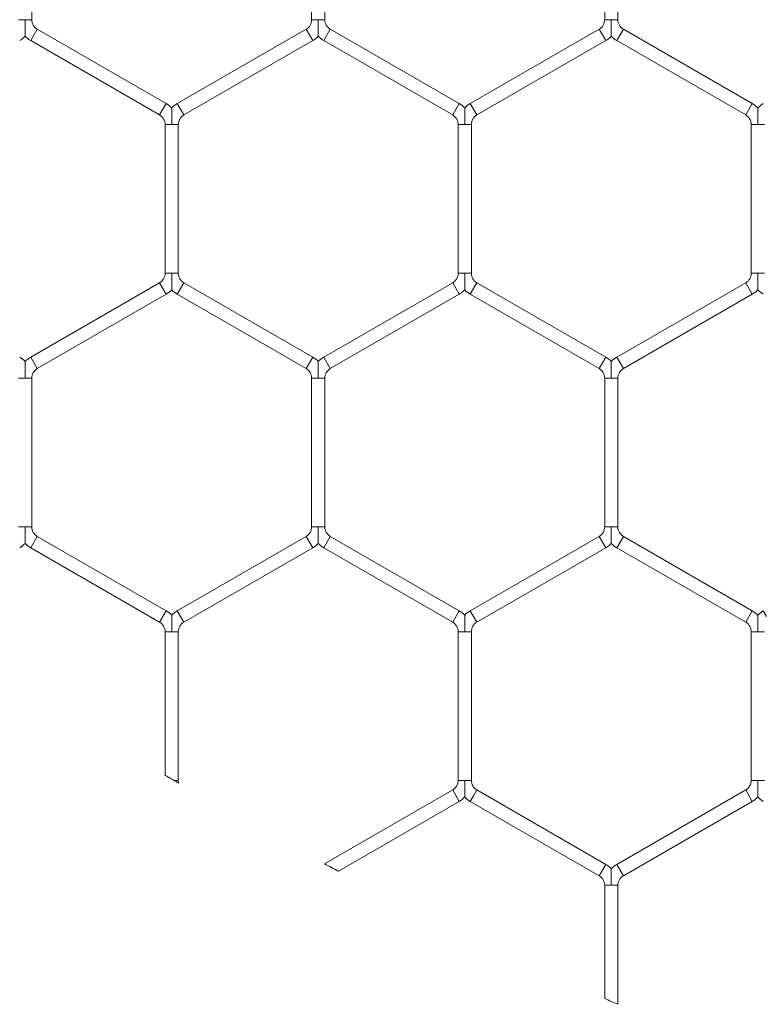
# Model space of a CAD drawing. Units: inches. Extents: x 0.2 to 16.8, y 0.2 to 10.8.
# Drawn here: x 10.5 to 10.6, y 9.9 to 10 of the extents above; entities that cross this region are included whole.
import ezdxf

# ---------------------------------------------------------------- set-up
doc = ezdxf.new("R2010")
doc.units = ezdxf.units.IN
doc.header["$MEASUREMENT"] = 0
doc.linetypes.add('SLD-Solid', pattern=[0])

msp = doc.modelspace()

# ---------------------------------------------------------------- linework, layer by layer
at = {"color": 7, "linetype": 'SLD-Solid', "lineweight": 0}
for p, q in [((10.54333807591766, 9.97700894244076), (10.54333807591766, 9.991525177780389)), ((10.57062379020338, 9.991525177780382), (10.57062379020338, 9.977008942440756)), ((10.57190950448909, 9.977008942440756), (10.57190950448909, 9.99152517778038)), ((10.59919521877481, 9.991525177780384), (10.59919521877481, 9.977008942440762)), ((10.60048093306053, 9.977008942440756), (10.60048093306053, 9.991525177780382)), ((10.54205236163195, 9.977008942440762), (10.54269521877477, 9.97700894244076)), ((10.54269521877477, 9.97700894244076), (10.54333807591767, 9.977008942440762)), ((10.57062379020338, 9.97700894244076), (10.57126664734619, 9.977008942440754)), ((10.57126664734619, 9.977008942440754), (10.57190950448909, 9.97700894244076)), ((10.59919521877481, 9.97700894244076), (10.59983807591762, 9.977008942440756)), ((10.59983807591762, 9.977008942440756), (10.60048093306053, 9.97700894244076)), ((10.54323093306053, 9.974967596846122), (10.54387379020339, 9.976081058079558)), ((10.55644521877481, 9.968822940409753), (10.54387379020339, 9.976081058079558)), ((10.57008807591767, 9.976081058079556), (10.55751664734625, 9.968822940409748)), ((10.57008807591767, 9.976081058079556), (10.5704095044891, 9.97552432746284)), ((10.5704095044891, 9.97552432746284), (10.57073093306053, 9.97496759684612)), ((10.57180236163195, 9.974967596846115), (10.57244521877481, 9.976081058079554)), ((10.58501664734624, 9.968822940409744), (10.57244521877481, 9.976081058079554)), ((10.5986595044891, 9.976081058079563), (10.58608807591766, 9.968822940409746)), ((10.5986595044891, 9.976081058079563), (10.59898093306053, 9.975524327462843)), ((10.59898093306053, 9.975524327462843), (10.59930236163195, 9.974967596846124)), ((10.60037379020338, 9.974967596846119), (10.60101664734624, 9.976081058079556)), ((10.61358807591767, 9.96882294040974), (10.60101664734624, 9.976081058079556)), ((10.54323093306053, 9.974967596846122), (10.55580236163195, 9.967709479176316)), ((10.55815950448911, 9.96770947917631), (10.57073093306053, 9.97496759684612)), ((10.57180236163195, 9.974967596846119), (10.58437379020338, 9.967709479176305)), ((10.58673093306052, 9.96770947917631), (10.59930236163195, 9.974967596846124)), ((10.60037379020338, 9.97496759684612), (10.61294521877481, 9.967709479176305)), ((10.55580236163195, 9.967709479176312), (10.5564452187748, 9.968822940409748)), ((10.55751664734625, 9.968822940409746), (10.55783807591768, 9.968266209793027)), ((10.58437379020338, 9.967709479176303), (10.58501664734624, 9.968822940409739)), ((10.58608807591766, 9.96882294040974), (10.58640950448909, 9.968266209793022)), ((10.61294521877482, 9.96770947917631), (10.61358807591767, 9.968822940409746)), ((10.55783807591768, 9.968266209793027), (10.55815950448911, 9.967709479176307)), ((10.58640950448909, 9.968266209793022), (10.58673093306052, 9.967709479176305)), ((10.55633807591767, 9.966781594815112), (10.55633807591767, 9.95226535947549)), ((10.55633807591765, 9.966781594815115), (10.55698093306047, 9.966781594815117)), ((10.55698093306047, 9.966781594815117), (10.55762379020338, 9.966781594815108)), ((10.55762379020338, 9.952265359475492), (10.55762379020338, 9.966781594815117)), ((10.5849095044891, 9.966781594815103), (10.5849095044891, 9.95226535947548)), ((10.58490950448908, 9.966781594815112), (10.58555236163191, 9.966781594815107)), ((10.58555236163191, 9.966781594815107), (10.58619521877483, 9.966781594815103)), ((10.58619521877482, 9.95226535947548), (10.58619521877482, 9.966781594815107)), ((10.61348093306053, 9.966781594815114), (10.61348093306053, 9.952265359475492)), ((10.61348093306052, 9.966781594815114), (10.61412379020333, 9.966781594815114)), ((10.61412379020333, 9.966781594815114), (10.61476664734625, 9.966781594815112)), ((10.55633807591766, 9.952265359475492), (10.55698093306049, 9.952265359475492)), ((10.55698093306049, 9.952265359475492), (10.55762379020338, 9.952265359475492)), ((10.5849095044891, 9.952265359475478), (10.58555236163193, 9.95226535947548)), ((10.58555236163193, 9.95226535947548), (10.58619521877482, 9.952265359475478)), ((10.61348093306052, 9.952265359475488), (10.61412379020334, 9.952265359475488)), ((10.61412379020334, 9.952265359475488), (10.61476664734623, 9.952265359475488)), ((10.55580236163194, 9.95133747511429), (10.54323093306052, 9.944079357444481)), ((10.55580236163194, 9.95133747511429), (10.5564452187748, 9.95022401388085)), ((10.55783807591765, 9.950780744497571), (10.55815950448908, 9.95133747511429)), ((10.57073093306051, 9.944079357444476), (10.55815950448908, 9.95133747511429)), ((10.58437379020337, 9.951337475114276), (10.57180236163194, 9.944079357444464)), ((10.58437379020337, 9.951337475114276), (10.58501664734623, 9.95022401388084)), ((10.58640950448909, 9.950780744497566), (10.58673093306051, 9.951337475114284)), ((10.59930236163195, 9.94407935744447), (10.58673093306051, 9.951337475114284)), ((10.61294521877481, 9.951337475114292), (10.60037379020337, 9.944079357444473)), ((10.61294521877481, 9.951337475114292), (10.61358807591767, 9.950224013880854)), ((10.55751664734622, 9.950224013880854), (10.55783807591765, 9.950780744497571)), ((10.58608807591766, 9.950224013880849), (10.58640950448909, 9.950780744497566)), ((10.54387379020337, 9.942965896211042), (10.5564452187748, 9.95022401388085)), ((10.55751664734622, 9.950224013880854), (10.57008807591765, 9.94296589621104)), ((10.5724452187748, 9.942965896211028), (10.58501664734623, 9.95022401388084)), ((10.58608807591766, 9.950224013880849), (10.59865950448909, 9.942965896211035)), ((10.60101664734623, 9.942965896211035), (10.61358807591767, 9.950224013880854)), ((10.54323093306052, 9.944079357444483), (10.54387379020337, 9.942965896211046)), ((10.57040950448908, 9.943522626827757), (10.57073093306051, 9.944079357444476)), ((10.57180236163194, 9.944079357444474), (10.57244521877479, 9.942965896211039)), ((10.59898093306052, 9.94352262682776), (10.59930236163195, 9.944079357444476)), ((10.60037379020337, 9.944079357444476), (10.60101664734622, 9.942965896211039)), ((10.57008807591765, 9.942965896211039), (10.57040950448908, 9.943522626827757)), ((10.59865950448909, 9.94296589621104), (10.59898093306052, 9.94352262682776)), ((10.54205236163194, 9.942038011849847), (10.54269521877476, 9.94203801184985)), ((10.54269521877476, 9.94203801184985), (10.54333807591766, 9.942038011849847)), ((10.54333807591765, 9.927521776510222), (10.54333807591765, 9.94203801184985)), ((10.57062379020336, 9.94203801184984), (10.57062379020336, 9.92752177651022)), ((10.57062379020337, 9.94203801184984), (10.57126664734619, 9.942038011849844)), ((10.57126664734619, 9.942038011849844), (10.57190950448908, 9.94203801184984)), ((10.57190950448908, 9.92752177651022), (10.57190950448908, 9.942038011849844)), ((10.5991952187748, 9.94203801184984), (10.5991952187748, 9.927521776510217)), ((10.5991952187748, 9.942038011849842), (10.59983807591762, 9.942038011849844)), ((10.59983807591762, 9.942038011849844), (10.60048093306052, 9.942038011849842)), ((10.60048093306051, 9.927521776510217), (10.60048093306051, 9.942038011849844)), ((10.54205236163195, 9.927521776510222), (10.54269521877477, 9.927521776510222)), ((10.54269521877477, 9.927521776510222), (10.54333807591767, 9.927521776510222)), ((10.57062379020337, 9.927521776510213), (10.57126664734619, 9.927521776510217)), ((10.57126664734619, 9.927521776510217), (10.57190950448909, 9.927521776510213)), ((10.5991952187748, 9.927521776510217), (10.59983807591762, 9.927521776510217)), ((10.59983807591762, 9.927521776510217), (10.60048093306052, 9.927521776510217)), ((10.54323093306052, 9.925480430915599), (10.54387379020337, 9.926593892149034)), ((10.55644521877481, 9.919335774479219), (10.54387379020337, 9.926593892149034)), ((10.57008807591765, 9.926593892149022), (10.55751664734623, 9.919335774479213)), ((10.57008807591765, 9.926593892149022), (10.57040950448908, 9.926037161532301)), ((10.57180236163194, 9.925480430915583), (10.5724452187748, 9.926593892149018)), ((10.58501664734623, 9.919335774479208), (10.5724452187748, 9.926593892149018)), ((10.5986595044891, 9.926593892149025), (10.58608807591766, 9.91933577447921)), ((10.5986595044891, 9.926593892149025), (10.59898093306052, 9.926037161532307)), ((10.60037379020338, 9.925480430915584), (10.60101664734624, 9.926593892149024)), ((10.61358807591765, 9.919335774479224), (10.60101664734624, 9.926593892149024)), ((10.54323093306052, 9.925480430915599), (10.55580236163195, 9.918222313245781)), ((10.55815950448909, 9.918222313245774), (10.57073093306051, 9.925480430915583)), ((10.57040950448908, 9.926037161532301), (10.57073093306051, 9.925480430915583)), ((10.57180236163194, 9.925480430915583), (10.58437379020337, 9.91822231324577)), ((10.58673093306052, 9.918222313245773), (10.59930236163195, 9.925480430915586)), ((10.59898093306052, 9.926037161532307), (10.59930236163195, 9.925480430915586)), ((10.60037379020338, 9.925480430915584), (10.61294521877479, 9.918222313245785)), ((10.55580236163194, 9.91822231324577), (10.5564452187748, 9.919335774479206)), ((10.55751664734623, 9.919335774479206), (10.55783807591767, 9.91877904386249)), ((10.55783807591767, 9.91877904386249), (10.55815950448909, 9.91822231324577)), ((10.58437379020337, 9.918222313245765), (10.58501664734623, 9.919335774479201)), ((10.58608807591767, 9.919335774479205), (10.5864095044891, 9.918779043862488)), ((10.5864095044891, 9.918779043862488), (10.58673093306052, 9.918222313245767)), ((10.61294521877478, 9.918222313245774), (10.61358807591764, 9.919335774479213)), ((10.61465950448908, 9.919335774479217), (10.61498093306051, 9.9187790438625)), ((10.55633807591766, 9.917294428884569), (10.55633807591766, 9.90328859597062)), ((10.55633807591764, 9.917294428884576), (10.55698093306048, 9.917294428884576)), ((10.55698093306048, 9.917294428884576), (10.55762379020338, 9.917294428884574)), ((10.55762379020338, 9.902778193544947), (10.55762379020338, 9.917294428884576)), ((10.58490950448909, 9.917294428884565), (10.58490950448909, 9.902778193544941)), ((10.58490950448908, 9.917294428884567), (10.5855523616319, 9.917294428884567)), ((10.5855523616319, 9.917294428884567), (10.58619521877482, 9.91729442888456)), ((10.5861952187748, 9.902778193544941), (10.5861952187748, 9.917294428884567)), ((10.6134809330605, 9.917294428884572), (10.6134809330605, 9.90277819354495)), ((10.61348093306049, 9.917294428884578), (10.61412379020334, 9.917294428884578)), ((10.61412379020334, 9.917294428884578), (10.61476664734624, 9.917294428884576)), ((10.55721069614917, 9.902778193544947), (10.55762379020337, 9.902778193544947)), ((10.58490950448907, 9.902778193544941), (10.58555236163193, 9.90277819354494)), ((10.58555236163193, 9.90277819354494), (10.5861952187748, 9.902778193544941)), ((10.61348093306052, 9.902778193544947), (10.61412379020336, 9.902778193544949)), ((10.61412379020336, 9.902778193544949), (10.61476664734623, 9.902778193544947)), ((10.58437379020336, 9.901850309183748), (10.57188386589641, 9.894639248022976)), ((10.58437379020336, 9.901850309183748), (10.58501664734622, 9.900736847950311)), ((10.58640950448908, 9.901293578567028), (10.5867309330605, 9.901850309183748)), ((10.59930236163193, 9.894592191513938), (10.5867309330605, 9.901850309183748)), ((10.61294521877479, 9.901850309183754), (10.60037379020335, 9.894592191513931)), ((10.61294521877479, 9.901850309183754), (10.61358807591765, 9.900736847950316)), ((10.5732289404329, 9.893931212190779), (10.58501664734622, 9.900736847950311)), ((10.58608807591765, 9.90073684795031), (10.58640950448908, 9.901293578567028)), ((10.58608807591765, 9.90073684795031), (10.59865950448907, 9.893478730280501)), ((10.6010166473462, 9.893478730280496), (10.61358807591765, 9.900736847950316)), ((10.5989809330605, 9.894035460897218), (10.59930236163193, 9.894592191513938)), ((10.60037379020334, 9.894592191513942), (10.6010166473462, 9.893478730280505)), ((10.59865950448907, 9.8934787302805), (10.5989809330605, 9.894035460897218)), ((10.59919521877478, 9.8925508459193), (10.59919521877478, 9.881498777477534)), ((10.59919521877479, 9.892550845919303), (10.59983807591763, 9.892550845919303)), ((10.59983807591763, 9.892550845919303), (10.6004809330605, 9.892550845919303)), ((10.6004809330605, 9.880935773821092), (10.6004809330605, 9.892550845919303))]:
    msp.add_line(p, q, dxfattribs=at)
for centre, radius, start, end in [((10.54440950448909, 9.977008942440765), 0.001071428571428612, 180.0000000001908, 240.0000000010809), ((10.56955236163196, 9.977008942440754), 0.001071428571428612, 300.0000000001106, 2.849776994591203e-10), ((10.57298093306053, 9.977008942440753), 0.001071428571429259, 179.99999999962, 240.0000000000208), ((10.59812379020338, 9.977008942440754), 0.001071428571428608, 300.0000000001106, 2.849776994595927e-10), ((10.60155236163195, 9.977008942440762), 0.001071428571429671, 180.0000000000958, 240.0000000003626), ((10.54098093306054, 9.97700894244076), 0.002357142857144008, 299.9999999998931, 316.8041471784074), ((10.54440950448909, 9.977008942440765), 0.002357142857142615, 223.2270592901633, 240.000000000435), ((10.56955236163196, 9.977008942440754), 0.002357142857142871, 300.0000000000701, 316.8041471785), ((10.57298093306053, 9.977008942440753), 0.002357142857144531, 223.2270592896455, 239.9999999999906), ((10.59812379020338, 9.977008942440754), 0.002357142857143341, 300.0000000001448, 316.8041471787441), ((10.60155236163195, 9.977008942440762), 0.002357142857142771, 223.2270592900413, 240.0000000002423), ((10.55526664734623, 9.966781594815115), 0.002357142857142479, 43.21618857050778, 59.99999999989336), ((10.55869521877482, 9.966781594815115), 0.00235714285714464, 119.9999999998923, 136.7778545041658), ((10.58383807591767, 9.966781594815105), 0.002357142857142245, 43.21618857069088, 60.00000000002714), ((10.58726664734623, 9.966781594815107), 0.002357142857141973, 119.9999999999729, 136.7778545040456), ((10.6124095044891, 9.966781594815114), 0.002357142857142691, 43.21618857053734, 59.99999999979698), ((10.61583807591767, 9.966781594815114), 0.002357142857144562, 120.0000000004174, 136.7778545041048), ((10.55526664734623, 9.966781594815115), 0.00107142857142772, 0, 59.99999999997247), ((10.55869521877482, 9.966781594815115), 0.001071428571428612, 119.9999999998978, 180.0000000003808), ((10.58383807591767, 9.966781594815105), 0.001071428571426836, 3.799702659461237e-10, 60.00000000005473), ((10.58726664734623, 9.966781594815107), 0.001071428571428612, 120.0000000000276, 180.0000000001908), ((10.6124095044891, 9.966781594815114), 0.001071428571428612, 0, 59.99999999979521), ((10.55526664734623, 9.952265359475486), 0.001071428571437494, 299.9999999999554, 2.849776994567579e-10), ((10.5586952187748, 9.95226535947549), 0.001071428571438965, 179.999999999905, 239.9999999998817), ((10.58383807591765, 9.952265359475481), 0.001071428571438076, 300.0000000000377, 359.9999999998108), ((10.58726664734623, 9.952265359475478), 0.001071428571437494, 180, 239.9999999999987), ((10.61240950448909, 9.952265359475495), 0.001071428571437188, 299.9999999999554, 359.9999999996209), ((10.55526664734623, 9.952265359475486), 0.002357142857152333, 299.9999999999189, 316.8041471788309), ((10.5586952187748, 9.95226535947549), 0.002357142857151209, 223.2270592903225, 239.9999999999647), ((10.58383807591765, 9.952265359475481), 0.002357142857151921, 300.0000000000742, 316.8041471788604), ((10.58726664734623, 9.952265359475478), 0.002357142857150383, 223.227059290291, 239.9999999999058), ((10.61240950448909, 9.952265359475495), 0.002357142857153222, 299.9999999999563, 316.8041471785848), ((10.61583807591767, 9.952265359475495), 0.002357142857152426, 223.227059290354, 239.9999999999273), ((10.54098093306052, 9.942038011849847), 0.002357142857143039, 43.21618857093502, 60.00000000030045), ((10.54440950448908, 9.94203801184985), 0.002357142857143423, 119.9999999997585, 136.7778545041973), ((10.56955236163195, 9.942038011849847), 0.002357142857140872, 43.21618857078148, 60.0000000001609), ((10.57298093306051, 9.942038011849842), 0.00235714285714464, 120.0000000000477, 136.7778545041658), ((10.59812379020337, 9.942038011849839), 0.002357142857142691, 43.21618857087398, 59.99999999979698), ((10.60155236163195, 9.942038011849847), 0.002357142857143969, 120.0000000004174, 136.7778545046245), ((10.54440950448908, 9.94203801184985), 0.001071428571428612, 119.9999999996858, 180.0000000000958), ((10.56955236163195, 9.942038011849847), 0.001071428571428612, 359.9999999996209, 60.00000000010223), ((10.57298093306051, 9.942038011849842), 0.001071428571430147, 120.0000000000623, 180.0000000000958), ((10.59812379020337, 9.942038011849839), 0.001071428571430385, 1.899851329727469e-10, 59.99999999972567), ((10.60155236163195, 9.942038011849847), 0.001071428571429084, 120.0000000005339, 180.0000000002858), ((10.54440950448909, 9.927521776510225), 0.001071428571437494, 180.0000000001908, 239.9999999998689), ((10.56955236163195, 9.92752177651022), 0.001071428571437494, 299.9999999997434, 359.9999999996209), ((10.57298093306051, 9.927521776510217), 0.001071428571437494, 180.0000000001908, 239.9999999999165), ((10.59812379020338, 9.92752177651022), 0.001071428571438315, 300.0000000002497, 359.9999999998108), ((10.60155236163195, 9.92752177651022), 0.001071428571437494, 180.0000000001908, 240.0000000000462), ((10.54098093306052, 9.927521776510224), 0.002357142857149771, 299.9999999998657, 316.804147178006), ((10.54440950448909, 9.927521776510225), 0.002357142857151921, 223.2270592898953, 239.9999999999273), ((10.56955236163195, 9.92752177651022), 0.002357142857153577, 299.9999999997262, 316.8041471780336), ((10.57298093306051, 9.927521776510217), 0.00235714285715297, 223.2270592899268, 240.0000000000237), ((10.59812379020338, 9.92752177651022), 0.002357142857152203, 300.0000000001706, 316.804147177943), ((10.60155236163195, 9.92752177651022), 0.002357142857153872, 223.2270592897436, 240.0000000001043), ((10.55526664734624, 9.917294428884576), 0.002357142857142389, 43.21618857075191, 60.00000000024148), ((10.55869521877481, 9.917294428884572), 0.002357142857142453, 120.0000000001067, 136.7778545041677), ((10.58383807591766, 9.917294428884565), 0.002357142857144816, 43.21618857072234, 60.00000000022566), ((10.58726664734623, 9.917294428884565), 0.002357142857144562, 119.9999999998333, 136.7778545041048), ((10.61240950448909, 9.917294428884578), 0.002357142857144102, 43.21618857060028, 60.0000000005148), ((10.61583807591765, 9.917294428884576), 0.002357142857144172, 119.9999999998923, 136.7778545037996), ((10.55526664734624, 9.917294428884576), 0.001071428571427482, 0, 60.00000000018449), ((10.55869521877481, 9.917294428884572), 0.001071428571428612, 120.0000000001573, 179.999999999905), ((10.58383807591766, 9.917294428884565), 0.001071428571429021, 9.499256648637344e-11, 60.00000000023199), ((10.58726664734623, 9.917294428884565), 0.001071428571428612, 119.9999999998155, 180.0000000002858), ((10.61240950448909, 9.917294428884578), 0.001071428571429433, 0, 60.00000000057378), ((10.5586952187748, 9.902778193544947), 0.001071428571438087, 179.999999999905, 193.7981314704496), ((10.58383807591766, 9.902778193544945), 0.001071428571437494, 299.9999999996611, 359.9999999998108), ((10.58726664734623, 9.902778193544941), 0.001071428571437494, 180, 239.9999999997044), ((10.61240950448909, 9.902778193544952), 0.001071428571436712, 299.9999999995313, 359.9999999997158), ((10.58383807591766, 9.902778193544945), 0.002357142857151619, 299.9999999996298, 316.8041471784017), ((10.58726664734623, 9.902778193544941), 0.002357142857151442, 223.2270592901395, 239.9999999998093), ((10.61240950448909, 9.902778193544952), 0.002357142857149193, 299.999999999614, 316.8041471785257), ((10.61583807591766, 9.902778193544949), 0.002357142857151365, 223.2270592902005, 240.0000000003502), ((10.75540705932574, 10.24379045030314), 0.3944455914066909, 242.2723857964938, 242.49230505034), ((10.59812379020336, 9.8925508459193), 0.002357142857143515, 43.21618857087208, 60.0000000001077), ((10.60155236163192, 9.892550845919304), 0.002357142857141895, 120.0000000001656, 136.7778545039846), ((10.59812379020336, 9.8925508459193), 0.00107142857142837, 9.499256648653093e-11, 60.00000000010223), ((10.60155236163192, 9.892550845919304), 0.001071428571428612, 120.0000000001098, 180.0000000000958), ((10.8059838100584, 10.34970206631331), 0.5118357560406559, 246.1706728497329, 246.3271506148587)]:
    msp.add_arc(centre, radius, start, end, dxfattribs=at)
for points, knots in [([(10.5426952187748, 9.975398524355434), (10.5426952187748, 9.975396921286375), (10.5426952187748, 9.97539123879642), (10.54269521877482, 9.975457669085566), (10.54269521877474, 9.975610861508336), (10.54269521877477, 9.97585912479046), (10.54269521877477, 9.976319632443037), (10.54269521877478, 9.97670751290801), (10.54269521877477, 9.976988245952853), (10.54269521877477, 9.97700894244076)], [0, 0, 0, 0, 0.03847397287167714, 0.1363808769491654, 0.2335777502390982, 0.3978271223018693, 0.5605840035831701, 0.9676049256684807, 1, 1, 1, 1]), ([(10.57126664734622, 9.975398524355434), (10.57126664734622, 9.975396921286373), (10.57126664734622, 9.975391238796417), (10.57126664734623, 9.975457669085563), (10.57126664734618, 9.975610861508331), (10.5712666473462, 9.97585912479046), (10.5712666473462, 9.97631963244303), (10.57126664734626, 9.976707512908012), (10.5712666473462, 9.976988245952851), (10.57126664734619, 9.977008942440754)], [0, 0, 0, 0, 0.03847397286821357, 0.1363808769475864, 0.2335777502369175, 0.3978271222992047, 0.5605840035836172, 0.9676049256684017, 1, 1, 1, 1]), ([(10.59983807591765, 9.975398524610332), (10.59983807591765, 9.975396921056566), (10.59983807591766, 9.975391237667232), (10.59983807591766, 9.975457668711174), (10.59983807591761, 9.975610861687183), (10.59983807591762, 9.975859124734644), (10.59983807591762, 9.976319632485135), (10.59983807591767, 9.97670751290716), (10.59983807591762, 9.976988245952793), (10.59983807591762, 9.977008942440756)], [0, 0, 0, 0, 0.03848139703489512, 0.1363875451514301, 0.2335836679596522, 0.3978317718161116, 0.5605873964172481, 0.9676051757977285, 1, 1, 1, 1]), ([(10.55698093306052, 9.96839201618663), (10.55698093306052, 9.968393169875725), (10.55698093306053, 9.968396268679028), (10.55698093306047, 9.968341315746729), (10.55698093306048, 9.968226919379433), (10.55698093306052, 9.967996981804172), (10.55698093306045, 9.967519395367471), (10.55698093306051, 9.967093102486219), (10.55698093306048, 9.966802292337473), (10.55698093306047, 9.966781594815117)], [0, 0, 0, 0, 0.04608318350186617, 0.1237792068497948, 0.207097449110528, 0.3368893975322713, 0.5447340257733649, 0.9675978375579988, 1, 1, 1, 1]), ([(10.58555236163195, 9.968392016186618), (10.58555236163195, 9.968393169875716), (10.58555236163195, 9.968396268679019), (10.58555236163189, 9.968341315746716), (10.58555236163191, 9.968226919379429), (10.58555236163198, 9.967996981804161), (10.58555236163184, 9.967519395367463), (10.58555236163195, 9.967093102486208), (10.58555236163191, 9.966802292337462), (10.58555236163191, 9.966781594815107)], [0, 0, 0, 0, 0.04608318350313144, 0.1237792068500674, 0.2070974491110767, 0.3368893975341744, 0.5447340257715345, 0.9675978375595194, 1, 1, 1, 1]), ([(10.61412379020339, 9.968392018031818), (10.61412379020339, 9.968393174320726), (10.61412379020339, 9.968396277744938), (10.61412379020333, 9.96834131772938), (10.61412379020334, 9.96822691849665), (10.61412379020339, 9.967996982263934), (10.61412379020329, 9.96751939503914), (10.61412379020339, 9.967093102492187), (10.61412379020333, 9.966802292337864), (10.61412379020333, 9.966781594815114)], [0, 0, 0, 0, 0.04613651013878106, 0.1238281900576885, 0.2071417745937165, 0.3369264672826516, 0.5447594764216334, 0.9675996489321683, 1, 1, 1, 1]), ([(10.55698093306049, 9.952265359475492), (10.55698093306048, 9.952244661953843), (10.55698093306045, 9.951953851815034), (10.55698093306044, 9.951527558337583), (10.55698093306054, 9.951049973306338), (10.55698093306047, 9.950820033336814), (10.55698093306048, 9.950705642079697), (10.5569809330605, 9.95065070175383), (10.55698093306051, 9.950653792326902), (10.55698093306052, 9.950654941390157)], [0, 0, 0, 0, 0.03240538890632869, 0.4553113076083766, 0.6631766320853131, 0.7929815046098347, 0.8763080433291357, 0.9540118033050087, 0.9999999999999999, 0.9999999999999999, 0.9999999999999999, 0.9999999999999999]), ([(10.58555236163193, 9.95226535947548), (10.58555236163192, 9.952244661953888), (10.58555236163186, 9.951953851815848), (10.58555236163192, 9.951527558292105), (10.58555236163194, 9.951049973369983), (10.58555236163192, 9.950820033214567), (10.58555236163189, 9.950705642354206), (10.58555236163194, 9.950650703005719), (10.58555236163194, 9.950653792940368), (10.58555236163195, 9.950654941645045)], [0, 0, 0, 0, 0.03240563919929477, 0.4553148243455121, 0.6631817543331473, 0.7929876294477615, 0.8763148117669181, 0.954019171904064, 1, 1, 1, 1]), ([(10.61412379020334, 9.952265359475488), (10.61412379020334, 9.952244661953896), (10.61412379020331, 9.951953851815857), (10.61412379020334, 9.951527558292122), (10.61412379020332, 9.951049973369996), (10.61412379020336, 9.950820033214576), (10.61412379020331, 9.95070564235422), (10.61412379020338, 9.950650703005731), (10.61412379020338, 9.95065379294038), (10.61412379020338, 9.950654941645057)], [0, 0, 0, 0, 0.03240563919586049, 0.4553148243459713, 0.6631817543372657, 0.7929876294507879, 0.8763148117717139, 0.9540191719115124, 1, 1, 1, 1]), ([(10.54269521877476, 9.94203801184985), (10.54269521877476, 9.942058708337004), (10.54269521877482, 9.942339441371658), (10.54269521877479, 9.942727322390871), (10.54269521877477, 9.943187828779887), (10.54269521877475, 9.943436095090048), (10.54269521877478, 9.943589280374162), (10.5426952187748, 9.943655700940015), (10.54269521877479, 9.943650030045598), (10.54269521877479, 9.943648433221366)], [0, 0, 0, 0, 0.03239829938455924, 0.4394597419372449, 0.6022328262819312, 0.7664985499902777, 0.8637050995927881, 0.9616217506762018, 1, 1, 1, 1]), ([(10.57126664734619, 9.942038011849844), (10.57126664734619, 9.942058708336996), (10.57126664734623, 9.942339441371647), (10.5712666473462, 9.942727322390862), (10.57126664734617, 9.943187828779884), (10.57126664734619, 9.943436095090037), (10.5712666473462, 9.943589280374162), (10.57126664734623, 9.943655700940006), (10.57126664734622, 9.94365003004559), (10.57126664734621, 9.943648433221357)], [0, 0, 0, 0, 0.03239829937983118, 0.4394597419346286, 0.6022328262837545, 0.766498549987872, 0.8637050995920033, 0.9616217506745433, 1, 1, 1, 1]), ([(10.59983807591762, 9.942038011849844), (10.59983807591763, 9.942058708337), (10.59983807591765, 9.942339441371653), (10.59983807591763, 9.942727322390864), (10.59983807591762, 9.943187828779882), (10.59983807591761, 9.943436095090037), (10.59983807591764, 9.943589280374153), (10.59983807591765, 9.94365570094), (10.59983807591764, 9.943650030045587), (10.59983807591764, 9.943648433221355)], [0, 0, 0, 0, 0.03239829938429759, 0.4394597419395857, 0.6022328262854576, 0.7664985499955336, 0.8637050995993163, 0.9616217506809509, 0.9999999999999999, 0.9999999999999999, 0.9999999999999999, 0.9999999999999999]), ([(10.54269521877477, 9.92591135842489), (10.54269521877477, 9.925909755355832), (10.54269521877477, 9.925904072865876), (10.54269521877478, 9.925970503155014), (10.54269521877473, 9.92612369557781), (10.54269521877478, 9.926371958859917), (10.54269521877478, 9.926832466512492), (10.54269521877472, 9.927220346977467), (10.54269521877476, 9.927501080022319), (10.54269521877477, 9.927521776510222)], [0, 0, 0, 0, 0.03847397287730636, 0.1363808769587331, 0.2335777502475803, 0.3978271223022681, 0.5605840035788595, 0.9676049256718143, 1, 1, 1, 1]), ([(10.5712666473462, 9.92591135842488), (10.5712666473462, 9.925909755355818), (10.57126664734621, 9.925904072865862), (10.5712666473462, 9.925970503155021), (10.57126664734619, 9.92612369557779), (10.57126664734618, 9.926371958859912), (10.57126664734622, 9.926832466512478), (10.57126664734628, 9.927220346977462), (10.57126664734619, 9.927501080022312), (10.57126664734619, 9.927521776510217)], [0, 0, 0, 0, 0.03847397287506427, 0.1363808769527126, 0.2335777502441514, 0.3978271222994711, 0.5605840035731612, 0.9676049256671196, 1, 1, 1, 1]), ([(10.59983807591763, 9.925911358424882), (10.59983807591763, 9.925909755355818), (10.59983807591763, 9.92590407286586), (10.59983807591762, 9.925970503155021), (10.59983807591762, 9.926123695577791), (10.59983807591761, 9.926371958859912), (10.59983807591765, 9.926832466512481), (10.59983807591763, 9.927220346977467), (10.59983807591762, 9.927501080022312), (10.59983807591762, 9.927521776510217)], [0, 0, 0, 0, 0.03847397287552701, 0.1363808769568159, 0.2335777502446009, 0.3978271223002535, 0.5605840035767015, 0.967604925668692, 1, 1, 1, 1]), ([(10.55698093306052, 9.918904852101283), (10.55698093306052, 9.918906008390191), (10.55698093306051, 9.918909111814404), (10.55698093306046, 9.918854151798834), (10.5569809330605, 9.918739752566117), (10.55698093306047, 9.918509816333394), (10.5569809330605, 9.918032229108599), (10.55698093306047, 9.917605936561653), (10.55698093306048, 9.91731512640733), (10.55698093306048, 9.917294428884576)], [0, 0, 0, 0, 0.04613651013721495, 0.1238281900567874, 0.2071417745958471, 0.3369264672824998, 0.5447594764245062, 0.9675996489311047, 1, 1, 1, 1]), ([(10.58555236163194, 9.918904852101274), (10.58555236163194, 9.918906008390179), (10.58555236163195, 9.918909111814392), (10.58555236163188, 9.918854151798831), (10.58555236163192, 9.91873975256611), (10.58555236163189, 9.918509816333382), (10.58555236163192, 9.918032229108594), (10.58555236163193, 9.917605936561637), (10.5855523616319, 9.91731512640732), (10.5855523616319, 9.917294428884567)], [0, 0, 0, 0, 0.04613651013848904, 0.1238281900587742, 0.2071417745952416, 0.3369264672822507, 0.5447594764228623, 0.9675996489316325, 1, 1, 1, 1]), ([(10.61412379020338, 9.918904850256094), (10.61412379020338, 9.918906003945187), (10.61412379020338, 9.918909102748486), (10.6141237902033, 9.918854149816191), (10.61412379020334, 9.918739753448905), (10.61412379020337, 9.918509815873634), (10.61412379020331, 9.918032229436935), (10.61412379020332, 9.917605936555677), (10.61412379020333, 9.917315126406935), (10.61412379020334, 9.917294428884578)], [0, 0, 0, 0, 0.04608318349997424, 0.1237792068488151, 0.2070974491089704, 0.3368893975335066, 0.5447340257733806, 0.9675978375579993, 0.9999999999999999, 0.9999999999999999, 0.9999999999999999, 0.9999999999999999]), ([(10.55721069614917, 9.902778193544947), (10.55711726341288, 9.9028329774193), (10.55694227209419, 9.902935582810052), (10.55668607764457, 9.90308620601668), (10.55649391965897, 9.90319938037232), (10.55637907905658, 9.903267098794133), (10.55633203618332, 9.9032948559807), (10.5563412345583, 9.903289429046936), (10.55634264658002, 9.90328859597062)], [0, 0, 0, 0, 0.2417248508948595, 0.4527294404450095, 0.6608937334509435, 0.8160425786290426, 0.9717611127075156, 1, 1, 1, 1]), ([(10.55764869392531, 9.90252197526673), (10.55765041775466, 9.902520968602204), (10.5576557092383, 9.902517878534821), (10.55760462190043, 9.902547711836444), (10.55749112843351, 9.90261402949052), (10.55734352533894, 9.902700374454945), (10.55723946762923, 9.9027613375331), (10.55721069614917, 9.902778193544947)], [0, 0, 0, 0, 0.09007873140792655, 0.2765065643031688, 0.5396832126172095, 0.8727245169442467, 1, 1, 1, 1]), ([(10.58555236163193, 9.90277819354494), (10.58555236163192, 9.902757496023293), (10.58555236163184, 9.902466685884486), (10.58555236163191, 9.902040392407025), (10.58555236163192, 9.901562807375797), (10.58555236163193, 9.901332867406254), (10.58555236163189, 9.901218476149156), (10.58555236163191, 9.901163535823272), (10.58555236163192, 9.901166626396348), (10.58555236163193, 9.901167775459605)], [0, 0, 0, 0, 0.03240538890365739, 0.4553113076062207, 0.6631766320823246, 0.7929815046106232, 0.8763080433293777, 0.954011803297475, 1, 1, 1, 1]), ([(10.61412379020336, 9.902778193544949), (10.61412379020335, 9.902757496023302), (10.61412379020321, 9.902466685884495), (10.61412379020331, 9.902040392407041), (10.61412379020336, 9.901562807375798), (10.61412379020333, 9.90133286740627), (10.61412379020333, 9.901218476149156), (10.61412379020337, 9.901163535823288), (10.61412379020337, 9.90116662639636), (10.61412379020337, 9.901167775459616)], [0, 0, 0, 0, 0.03240538890430204, 0.4553113076065217, 0.6631766320857765, 0.7929815046116719, 0.8763080433335966, 0.9540118033066814, 0.9999999999999999, 0.9999999999999999, 0.9999999999999999, 0.9999999999999999]), ([(10.59983807591763, 9.892550845919303), (10.59983807591763, 9.892571542406035), (10.59983807591763, 9.892852275434958), (10.59983807591765, 9.893240156765767), (10.59983807591762, 9.893700662444415), (10.59983807591762, 9.893948930456942), (10.59983807591764, 9.89410211172767), (10.59983807591763, 9.894168526840108), (10.59983807591764, 9.89416286245707), (10.59983807591764, 9.894161269136012)], [0, 0, 0, 0, 0.03240011052618041, 0.4394843087922058, 0.6022664925431802, 0.7665413991001185, 0.8637533827812376, 0.9616755076395671, 1, 1, 1, 1])]:
    msp.add_open_spline(points, degree=3, knots=knots, dxfattribs=at)

doc.saveas('drawing.dxf')
